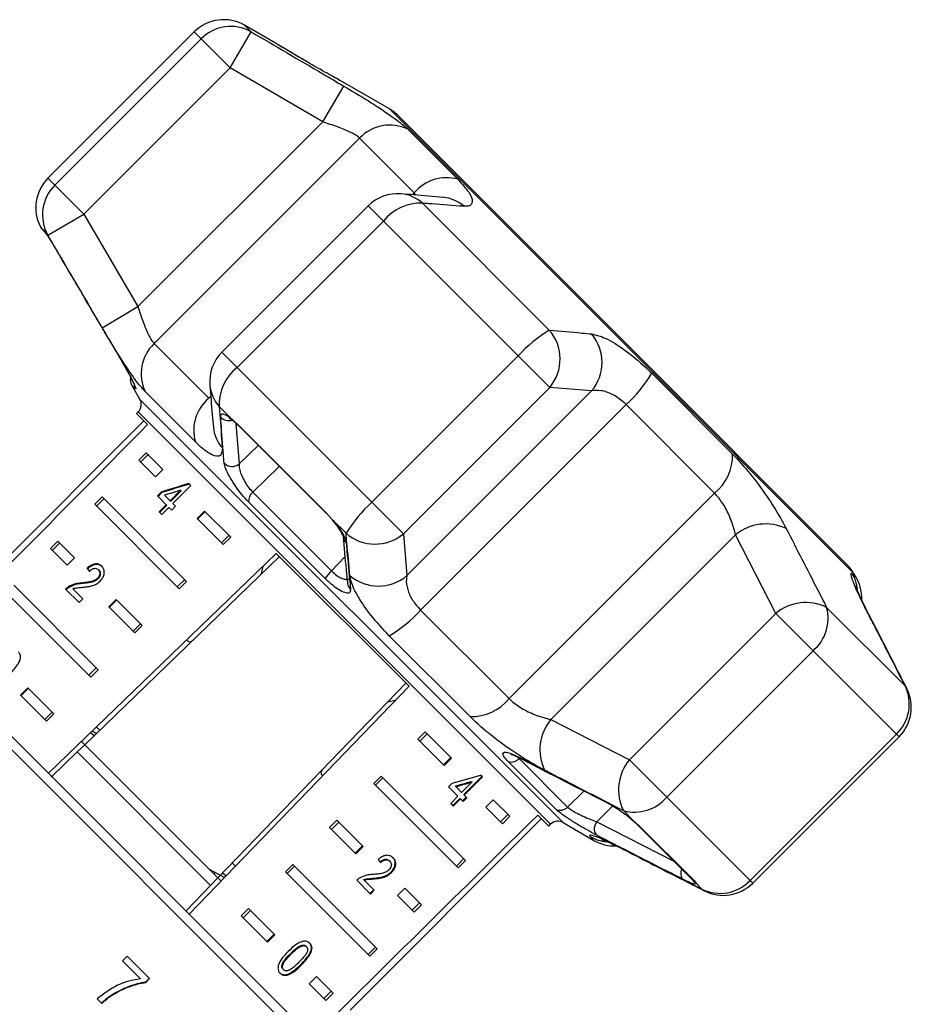
# Model space of a CAD drawing. Extents: x -39 to 608, y 8 to 346.
# Drawn here: x 191 to 233, y 294 to 341 of the extents above; entities that cross this region are included whole.
import ezdxf

# ---------------------------------------------------------------- set-up
doc = ezdxf.new("R2010")
doc.units = 0
doc.layers.get('0').update_dxf_attribs({"linetype": 'CONTINUOUS'})

msp = doc.modelspace()

# ---------------------------------------------------------------- linework, layer by layer
at = {"color": 7, "linetype": 'CONTINUOUS'}
for p, q in [((198.951, 340.873), (191.924, 333.846)), ((200.67, 339.155), (201.676, 340.88)), ((202.852, 340.333), (201.365, 341.191)), ((192.255, 333.516), (199.282, 340.543)), ((200.67, 339.155), (199.282, 340.543)), ((200.67, 339.155), (193.643, 332.128)), ((205.117, 336.552), (200.67, 339.155)), ((208.326, 337.173), (205.952, 338.543)), ((205.117, 336.552), (206.128, 338.273)), ((219.514, 326.081), (208.74, 336.855)), ((196.246, 327.681), (205.117, 336.552)), ((209.202, 336.196), (211.604, 333.795)), ((197.022, 325.906), (206.891, 335.775)), ((209.515, 333.152), (206.891, 335.775)), ((193.643, 332.128), (192.255, 333.516)), ((207.305, 332.519), (200.278, 325.492)), ((215.997, 326.559), (209.907, 332.649)), ((191.917, 331.121), (193.643, 332.128)), ((193.643, 332.128), (196.246, 327.681)), ((208.031, 331.793), (201.004, 324.766)), ((214.505, 325.319), (208.031, 331.793)), ((191.655, 331.384), (191.73, 331.309)), ((191.717, 331.355), (191.802, 331.236)), ((191.917, 331.121), (191.802, 331.236)), ((194.525, 326.67), (196.246, 327.681)), ((197.022, 325.906), (199.646, 323.283)), ((230.288, 315.307), (219.514, 326.081)), ((207.478, 318.292), (214.505, 325.319)), ((216.02, 323.804), (214.505, 325.319)), ((207.478, 318.292), (201.004, 324.766)), ((220.915, 324.483), (224.801, 320.597)), ((195.942, 323.921), (196.341, 323.231)), ((199.003, 321.194), (196.601, 323.595)), ((216.02, 323.804), (208.993, 316.777)), ((209.16, 314.766), (218.031, 323.637)), ((218.031, 323.637), (216.02, 323.804)), ((200.738, 322.3), (200.148, 322.89)), ((209.819, 313.109), (219.688, 322.978)), ((223.934, 318.733), (219.688, 322.978)), ((196.262, 322.627), (196.179, 322.545)), ((196.179, 322.545), (196.707, 322.017)), ((196.533, 322.192), (187.341, 312.999)), ((200.738, 322.3), (201.01, 322.062)), ((201.01, 322.062), (205.275, 317.797)), ((201.04, 322), (205.278, 317.761)), ((196.644, 320.666), (196.291, 320.312)), ((196.732, 320.578), (196.379, 320.224)), ((196.644, 320.666), (197.444, 319.867)), ((197.09, 319.513), (196.291, 320.312)), ((197.444, 319.867), (197.09, 319.513)), ((198.787, 319.097), (198.697, 319.187)), ((197.365, 318.778), (197.184, 318.597)), ((197.39, 318.753), (197.209, 318.572)), ((197.39, 318.753), (197.365, 318.778)), ((197.788, 318.356), (197.516, 318.628)), ((198.297, 318.865), (197.788, 318.356)), ((198.322, 318.84), (197.813, 318.331)), ((197.917, 318.226), (198.787, 319.097)), ((198.322, 318.84), (198.297, 318.865)), ((201.762, 318.772), (205.539, 314.996)), ((214.065, 308.864), (223.934, 318.733)), ((194.523, 318.545), (194.17, 318.191)), ((198.224, 314.136), (194.17, 318.191)), ((194.611, 318.457), (194.258, 318.103)), ((194.523, 318.545), (198.578, 314.49)), ((197.184, 318.597), (197.606, 318.174)), ((197.606, 318.174), (197.262, 317.83)), ((197.631, 318.149), (197.606, 318.174)), ((197.813, 318.331), (197.788, 318.356)), ((198.049, 318.095), (197.917, 318.226)), ((205.238, 314.626), (201.552, 318.312)), ((208.993, 316.777), (207.478, 318.292)), ((197.262, 317.83), (197.391, 317.7)), ((197.631, 318.149), (197.287, 317.805)), ((197.391, 317.7), (197.736, 318.045)), ((197.736, 318.045), (197.868, 317.913)), ((197.868, 317.913), (198.049, 318.095)), ((199.09, 317.513), (199.444, 317.867)), ((199.115, 317.488), (199.469, 317.842)), ((199.444, 317.867), (200.699, 316.611)), ((205.275, 317.797), (205.576, 317.462)), ((200.345, 316.258), (199.09, 317.513)), ((206.238, 316.8), (205.576, 317.462)), ((208.993, 316.777), (209.16, 314.766)), ((192.402, 316.423), (192.048, 316.07)), ((192.49, 316.335), (192.136, 315.982)), ((192.402, 316.423), (193.201, 315.624)), ((200.611, 316.699), (200.257, 316.346)), ((200.699, 316.611), (200.345, 316.258)), ((216.067, 307.859), (224.938, 316.73)), ((226.868, 312.956), (224.938, 316.73)), ((191.953, 305.275), (202.889, 315.836)), ((192.847, 315.271), (192.048, 316.07)), ((202.889, 315.836), (209.269, 309.456)), ((193.201, 315.624), (192.847, 315.271)), ((203.043, 315.682), (193.69, 306.65)), ((193.828, 315.096), (193.803, 315.121)), ((194.371, 315.024), (194.346, 315.049)), ((202.243, 315.212), (202.148, 314.817)), ((230.742, 314.657), (230.606, 314.893)), ((193.564, 314.387), (193.539, 314.412)), ((194.325, 314.612), (194.3, 314.637)), ((198.136, 314.225), (198.49, 314.578)), ((198.224, 314.136), (198.578, 314.49)), ((193.982, 309.894), (189.927, 313.948)), ((190.28, 314.302), (194.335, 310.247)), ((192.775, 314.117), (193.423, 313.47)), ((192.939, 314.205), (192.914, 314.23)), ((193.604, 313.652), (193.114, 314.141)), ((193.423, 313.47), (193.604, 313.652)), ((194.847, 313.271), (195.201, 313.624)), ((194.873, 313.245), (195.226, 313.599)), ((195.201, 313.624), (196.456, 312.369)), ((196.103, 312.015), (194.847, 313.271)), ((209.819, 313.109), (214.065, 308.864)), ((219.841, 305.929), (226.868, 312.956)), ((228.662, 311.162), (226.868, 312.956)), ((233.079, 309.478), (229.315, 313.242)), ((185.092, 312.136), (205.569, 291.659)), ((196.368, 312.457), (196.015, 312.103)), ((196.456, 312.369), (196.103, 312.015)), ((212.2, 307.996), (208.314, 311.882)), ((228.662, 311.162), (221.635, 304.135)), ((232.663, 307.161), (228.662, 311.162)), ((193.893, 309.982), (194.247, 310.335)), ((193.982, 309.894), (194.335, 310.247)), ((190.605, 309.028), (190.958, 309.382)), ((190.63, 309.003), (190.984, 309.356)), ((190.958, 309.382), (192.214, 308.126)), ((209.269, 309.456), (198.708, 298.52)), ((209.115, 309.61), (200.083, 300.257)), ((191.86, 307.772), (190.605, 309.028)), ((208.25, 308.714), (208.645, 308.81)), ((191.772, 307.861), (192.126, 308.214)), ((191.86, 307.772), (192.214, 308.126)), ((216.067, 307.859), (219.841, 305.929)), ((194.251, 307.191), (194.052, 307.302)), ((194.409, 307.345), (194.256, 307.499)), ((194.139, 307.083), (193.966, 307.219)), ((210.044, 307.266), (209.691, 306.912)), ((210.946, 305.657), (209.691, 306.912)), ((210.132, 307.178), (209.779, 306.824)), ((210.044, 307.266), (211.3, 306.01)), ((225.636, 300.134), (232.663, 307.161)), ((225.768, 300.003), (232.795, 307.03)), ((193.33, 306.302), (193.69, 306.65)), ((193.69, 306.65), (193.536, 306.804)), ((200.083, 300.257), (193.69, 306.65)), ((193.33, 306.302), (192.078, 305.093)), ((199.736, 299.897), (193.33, 306.302)), ((211.275, 306.036), (210.921, 305.682)), ((211.3, 306.01), (210.946, 305.657)), ((214.543, 305.991), (216.878, 303.657)), ((221.635, 304.135), (219.841, 305.929)), ((216.306, 303.558), (214.027, 305.836)), ((207.923, 305.145), (207.57, 304.791)), ((208.011, 305.057), (207.658, 304.703)), ((207.923, 305.145), (211.978, 301.09)), ((211.89, 304.254), (212.76, 305.124)), ((211.915, 304.229), (212.785, 305.099)), ((212.785, 305.099), (212.696, 305.188)), ((211.624, 300.736), (207.57, 304.791)), ((211.338, 304.805), (211.157, 304.624)), ((211.157, 304.624), (211.606, 304.174)), ((211.48, 304.664), (211.505, 304.639)), ((211.788, 304.356), (211.505, 304.639)), ((212.297, 304.865), (211.788, 304.356)), ((212.272, 304.89), (212.297, 304.865)), ((211.606, 304.174), (211.262, 303.83)), ((211.364, 303.728), (211.708, 304.072)), ((211.389, 303.703), (211.733, 304.047)), ((211.708, 304.072), (211.733, 304.047)), ((211.733, 304.047), (211.858, 303.923)), ((211.833, 303.948), (212.014, 304.129)), ((211.858, 303.923), (212.039, 304.104)), ((211.89, 304.254), (211.915, 304.229)), ((212.039, 304.104), (211.915, 304.229)), ((212.946, 303.657), (213.3, 304.01)), ((213.3, 304.01), (214.099, 303.211)), ((225.636, 300.134), (221.635, 304.135)), ((211.262, 303.83), (211.389, 303.703)), ((213.745, 302.858), (212.946, 303.657)), ((206.432, 293.907), (215.625, 303.1)), ((214.011, 303.299), (213.657, 302.946)), ((214.099, 303.211), (213.745, 302.858)), ((215.45, 303.274), (215.978, 302.746)), ((220.036, 303.002), (219.556, 303.483)), ((205.802, 303.023), (205.448, 302.67)), ((206.704, 301.414), (205.448, 302.67)), ((205.89, 302.935), (205.536, 302.582)), ((205.802, 303.023), (207.057, 301.768)), ((215.978, 302.746), (216.061, 302.828)), ((216.664, 302.908), (218.141, 302.055)), ((220.036, 303.002), (220.312, 302.76)), ((220.219, 302.82), (220.21, 302.83)), ((220.219, 302.82), (222.839, 300.201)), ((220.312, 302.76), (222.948, 300.124)), ((207.032, 301.793), (206.678, 301.439)), ((207.057, 301.768), (206.704, 301.414)), ((211.536, 300.825), (211.89, 301.178)), ((200.932, 300.822), (200.778, 300.976)), ((203.68, 300.902), (203.327, 300.548)), ((203.769, 300.814), (203.415, 300.46)), ((203.68, 300.902), (207.735, 296.847)), ((208.32, 301.075), (208.345, 301.05)), ((211.624, 300.736), (211.978, 301.09)), ((199.7, 300.662), (200.4, 300.272)), ((200.083, 300.257), (199.736, 299.897)), ((199.892, 300.448), (199.961, 300.517)), ((200.237, 300.103), (200.118, 300.222)), ((200.31, 300.492), (200.484, 300.359)), ((207.382, 296.494), (203.327, 300.548)), ((207.546, 300.234), (207.571, 300.209)), ((208.4, 300.541), (208.425, 300.516)), ((199.736, 299.897), (198.554, 298.674)), ((206.753, 300.14), (207.413, 299.479)), ((207.081, 300.174), (207.106, 300.149)), ((207.595, 299.661), (207.106, 300.149)), ((208.704, 299.414), (209.057, 299.768)), ((209.057, 299.768), (209.856, 298.969)), ((222.948, 300.124), (223.026, 300.012)), ((223.319, 299.719), (223.026, 300.012)), ((207.388, 299.504), (207.57, 299.686)), ((207.413, 299.479), (207.595, 299.661)), ((209.503, 298.615), (208.704, 299.414)), ((201.559, 298.781), (201.206, 298.427)), ((201.559, 298.781), (202.815, 297.525)), ((209.768, 299.057), (209.415, 298.703)), ((209.856, 298.969), (209.503, 298.615)), ((202.461, 297.172), (201.206, 298.427)), ((201.647, 298.693), (201.294, 298.339)), ((202.789, 297.55), (202.436, 297.197)), ((202.815, 297.525), (202.461, 297.172)), ((204.084, 297.011), (204.109, 296.986)), ((204.316, 296.973), (204.341, 296.948)), ((207.293, 296.582), (207.647, 296.935)), ((195.732, 296.502), (195.511, 296.269)), ((196.806, 295.428), (195.732, 296.502)), ((203.569, 296.615), (203.594, 296.59)), ((207.382, 296.494), (207.735, 296.847)), ((195.511, 296.269), (196.373, 295.407)), ((204.078, 296.104), (204.103, 296.079)), ((203.211, 295.866), (203.236, 295.841)), ((204.461, 295.172), (204.815, 295.525)), ((204.815, 295.525), (205.614, 294.726)), ((196.795, 295.439), (196.616, 295.25)), ((196.616, 295.25), (196.627, 295.239)), ((196.627, 295.239), (196.806, 295.428)), ((205.26, 294.372), (204.461, 295.172)), ((195.042, 294.663), (195.053, 294.652)), ((205.172, 294.461), (205.526, 294.814)), ((205.26, 294.372), (205.614, 294.726)), ((194.295, 294.448), (194.511, 294.232))]:
    msp.add_line(p, q, dxfattribs=at)
at = {"color": 8, "linetype": 'CONTINUOUS'}
for p, q in [((199.282, 340.543), (198.951, 340.873)), ((201.676, 340.88), (201.365, 341.191)), ((219.466, 326.033), (208.326, 337.173)), ((192.255, 333.516), (191.924, 333.846)), ((209.418, 333.055), (209.515, 333.152)), ((209.592, 333.041), (209.515, 333.152)), ((208.031, 331.793), (207.305, 332.519)), ((191.565, 331.506), (191.717, 331.355)), ((230.606, 314.893), (219.466, 326.033)), ((201.004, 324.766), (200.278, 325.492)), ((196.119, 323.744), (195.942, 323.921)), ((199.646, 323.283), (199.743, 323.38)), ((196.341, 323.231), (216.664, 302.908)), ((206.161, 312.728), (196.262, 322.627)), ((200.953, 322.078), (201.106, 320.127)), ((201.106, 320.127), (202.018, 321.021)), ((203.026, 320.013), (201.762, 318.772)), ((205.539, 314.996), (206.186, 315.671)), ((230.556, 314.842), (230.742, 314.657)), ((231.23, 313.132), (231.156, 313.244)), ((216.061, 302.828), (206.161, 312.728)), ((203.576, 293.007), (184.417, 312.166)), ((233.163, 309.352), (233.079, 309.478)), ((232.663, 307.161), (232.795, 307.03)), ((216.878, 303.657), (217.658, 304.426)), ((219.049, 303.707), (218.283, 302.951)), ((218.283, 302.951), (221.982, 301.057)), ((218.141, 302.055), (217.955, 302.241)), ((219.553, 301.641), (219.666, 301.568)), ((223.319, 299.719), (223.446, 299.635)), ((225.636, 300.134), (225.768, 300.003))]:
    msp.add_line(p, q, dxfattribs=at)
at = {"color": 8, "linetype": 'CONTINUOUS', "flags": 128}
for points in [[(191.717, 331.355), (191.781, 331.26), (191.809, 331.231)], [(196.068, 323.875), (196.086, 323.816), (196.119, 323.744)], [(200.738, 322.3), (200.781, 322.235), (200.807, 322.211)], [(201.01, 322.062), (201.03, 322.012), (201.04, 322)], [(214.543, 306.029), (214.531, 306.035), (214.488, 306.075)], [(220.312, 302.76), (220.239, 302.803), (220.219, 302.82)], [(222.948, 300.124), (222.862, 300.179), (222.839, 300.201)]]:
    msp.add_lwpolyline(points, dxfattribs=at)
at = {"color": 7, "linetype": 'CONTINUOUS', "flags": 128}
for points in [[(205.275, 317.797), (205.274, 317.767), (205.278, 317.761)], [(218.72, 303.881), (218.711, 303.886), (218.667, 303.923)]]:
    msp.add_lwpolyline(points, dxfattribs=at)
at = {"color": 7, "linetype": 'CONTINUOUS'}
for centre, radius, start, end in [((200.365, 339.459), 2, 60, 135), ((200.7, 339.141), 1.994, 60.6901, 135.3526), ((207.326, 335.441), 2, 45, 60), ((208.331, 334.423), 1.976, 63.8441, 136.7932), ((193.338, 332.432), 2, 135, 207.5684), ((211.058, 331.854), 2.016, 74.2824, 139.938), ((193.656, 332.097), 1.994, 134.6474, 209.3099), ((208.719, 331.105), 2, 85.3938, 135), ((209.816, 330.365), 2.286, 87.7231, 141.3472), ((192.009, 331.738), 0.5, 207.5684, 225), ((219.706, 320.579), 7.037, 121.8101, 137.657), ((214.399, 325.168), 2.118, 319.9161, 41.0381), ((216.412, 325.003), 2.118, 319.8546, 40.2981), ((198.375, 324.466), 1.976, 133.2068, 206.1559), ((201.692, 324.078), 2, 135, 184.6062), ((202.432, 322.981), 2.286, 128.6528, 182.2769), ((215.389, 327.737), 6.413, 312.0937, 329.5084), ((196.376, 324.171), 0.5, 166.9346, 210), ((195.908, 322.981), 0.5, 315, 30), ((200.943, 321.74), 2.016, 130.062, 195.7176), ((222.49, 320.539), 2.312, 308.6392, 1.4509), ((200.772, 320.533), 0.525, 222.4001, 309.4778), ((202.123, 318.329), 0.571, 129.1199, 181.6864), ((212.218, 313.091), 7.037, 132.343, 148.1899), ((226.392, 314.958), 2.291, 64.714, 129.3582), ((207.629, 318.398), 2.118, 228.9619, 310.0839), ((206.604, 313.822), 1.585, 132.2243, 149.5284), ((228.874, 313.893), 2, 30, 45), ((207.795, 316.385), 2.118, 229.7019, 310.1454), ((229.01, 313.657), 2, 358.947, 30), ((228.314, 311.197), 2.277, 63.917, 129.4009), ((205.06, 317.408), 6.413, 300.4916, 317.9063), ((227.364, 312.712), 2.022, 309.9596, 15.1992), ((231.308, 308.6), 1.977, 313.2991, 26.3769), ((231.38, 308.444), 2, 315, 26.9955), ((212.259, 310.307), 2.312, 268.5491, 321.3608), ((217.839, 306.406), 2.291, 140.6418, 205.286), ((214.164, 306.318), 0.501, 254.1671, 319.2287), ((221.601, 304.484), 2.277, 140.5991, 206.083), ((220.086, 305.434), 2.022, 254.8008, 320.0404), ((216.524, 304), 0.493, 243.7815, 315.8688), ((216.414, 302.475), 0.5, 60, 135), ((218.673, 302.609), 0.519, 138.7917, 213.5853), ((219.141, 303.787), 2, 240, 271.9095), ((224.198, 301.49), 1.977, 243.6231, 316.7009), ((224.353, 301.417), 2, 243.0045, 315)]:
    msp.add_arc(centre, radius, start, end, dxfattribs=at)
at = {"color": 8, "linetype": 'CONTINUOUS'}
for centre, radius, start, end in [((208.735, 331.369), 1.736, 47.5238, 85.2161), ((210.749, 331.203), 1.735, 48.3428, 84.9951), ((201.428, 324.062), 1.736, 184.7839, 222.4762), ((200.598, 322.73), 0.521, 223.0444, 289.2368), ((201.595, 322.049), 1.735, 185.0961, 221.6567), ((206.533, 316.675), 0.437, 185.0637, 228.6323), ((206.74, 314.44), 0.438, 185.474, 229.6215), ((228.858, 313.873), 1.956, 7.3367, 29.7271), ((218.925, 303.94), 1.957, 240.2772, 265.0886), ((222.782, 300.464), 0.472, 153.0453, 214.2795), ((223.269, 300.428), 0.481, 208.7567, 239.683)]:
    msp.add_arc(centre, radius, start, end, dxfattribs=at)
at = {"color": 7, "linetype": 'CONTINUOUS'}
for centre, major_axis, ratio, start_param, end_param in [((388.83, 495.397), (567.142, 567.142), 0.017455, 1.898883, 1.918972), ((205.589, 312.156), (20.988, 3.78), 0.395346, 1.833442, 1.901248), ((205.589, 312.156), (20.913, 3.766), 0.395346, 1.833423, 1.901472), ((205.299, 311.865), (20.988, 3.779), 0.39535, 1.83895, 1.878624), ((201.124, 307.691), (-9.196, 10.603), 0.070357, 0.73522, 0.753554), ((201.124, 307.691), (-9.163, 10.565), 0.070357, 0.735022, 0.753422), ((205.589, 312.156), (20.988, 3.78), 0.395346, 4.918069, 4.985875), ((205.299, 311.865), (20.913, 3.766), 0.39535, 4.940578, 4.980394), ((205.299, 311.865), (20.988, 3.779), 0.39535, 4.94072, 4.980394), ((388.83, 495.397), (567.142, 567.142), 0.017455, 4.364213, 4.384302), ((201.124, 307.691), (-9.196, 10.603), 0.070357, 3.968834, 3.987169)]:
    msp.add_ellipse(centre, major_axis=major_axis, ratio=ratio, start_param=start_param, end_param=end_param, dxfattribs=at)
for points, knots in [([(201.676, 340.88), (202.828, 340.207), (204.312, 339.34), (205.795, 338.468), (206.128, 338.273)], [0, 0, 0, 0, 0.77538, 1, 1, 1, 1]), ([(203.259, 340.088), (203.226, 340.108), (203.081, 340.194), (202.93, 340.285), (202.849, 340.335), (202.844, 340.337), (202.843, 340.338)], [0, 0, 0, 0, 0.119407, 0.516803, 0.886983, 1, 1, 1, 1]), ([(204.81, 339.181), (204.807, 339.182), (204.663, 339.264), (204.342, 339.449), (203.894, 339.711), (203.512, 339.937), (203.333, 340.044), (203.259, 340.088)], [0, 0, 0, 0, 0.006119, 0.274222, 0.543345, 0.812012, 1, 1, 1, 1]), ([(205.609, 338.731), (205.554, 338.762), (205.392, 338.851), (205.127, 339.001), (204.94, 339.107), (204.915, 339.121)], [0, 0, 0, 0, 0.312418, 0.908027, 1, 1, 1, 1]), ([(205.962, 338.537), (205.958, 338.539), (205.947, 338.545), (205.845, 338.601), (205.682, 338.691), (205.609, 338.731)], [0, 0, 0, 0, 0.223624, 0.652378, 1, 1, 1, 1]), ([(206.128, 338.273), (206.532, 338.032), (207.345, 337.546), (208.385, 336.865), (208.959, 336.429), (209.158, 336.239), (209.202, 336.196)], [0, 0, 0, 0, 0.303776, 0.611412, 0.912925, 1, 1, 1, 1]), ([(206.891, 335.775), (206.869, 335.796), (206.769, 335.887), (206.44, 336.071), (205.831, 336.318), (205.357, 336.473), (205.117, 336.552)], [0, 0, 0, 0, 0.082328, 0.371653, 0.681065, 1, 1, 1, 1]), ([(211.604, 333.795), (211.803, 333.575), (212.201, 333.139), (212.354, 332.69), (212.207, 332.498), (211.976, 332.499), (211.902, 332.499)], [0, 0, 0, 0, 0.288696, 0.574271, 0.863721, 1, 1, 1, 1]), ([(210.901, 332.929), (210.43, 332.971), (209.757, 333.03), (209.082, 333.081), (208.879, 333.096)], [0, 0, 0, 0, 0.700061, 1, 1, 1, 1]), ([(211.902, 332.499), (211.388, 332.538), (210.724, 332.588), (210.057, 332.638), (209.907, 332.649)], [0, 0, 0, 0, 0.775381, 1, 1, 1, 1]), ([(191.783, 331.259), (191.783, 331.259), (191.78, 331.262), (191.793, 331.245), (191.815, 331.213), (191.828, 331.196)], [0, 0, 0, 0, 0.061356, 0.481033, 1, 1, 1, 1]), ([(191.802, 331.236), (191.806, 331.23), (191.851, 331.166), (191.969, 330.987), (192.194, 330.63), (192.395, 330.297), (192.51, 330.101), (192.539, 330.052)], [0, 0, 0, 0, 0.030014, 0.316336, 0.605894, 0.902419, 1, 1, 1, 1]), ([(194.525, 326.67), (193.85, 327.819), (192.979, 329.303), (192.112, 330.787), (191.917, 331.121)], [0, 0, 0, 0, 0.775381, 1, 1, 1, 1]), ([(192.539, 330.052), (192.707, 329.764), (193.548, 328.325), (194.508, 326.689), (195.303, 325.341), (195.42, 325.142)], [0, 0, 0, 0, 0.175659, 0.878294, 1, 1, 1, 1]), ([(196.246, 327.681), (196.28, 327.572), (196.388, 327.238), (196.577, 326.715), (196.81, 326.18), (196.952, 325.997), (197.022, 325.906)], [0, 0, 0, 0, 0.14425, 0.443471, 0.725512, 1, 1, 1, 1]), ([(196.601, 323.595), (196.448, 323.768), (196.144, 324.111), (195.525, 325.026), (194.967, 325.923), (194.632, 326.489), (194.525, 326.67)], [0, 0, 0, 0, 0.288696, 0.574271, 0.863721, 1, 1, 1, 1]), ([(215.997, 326.559), (216.522, 326.513), (217.199, 326.453), (217.876, 326.387), (218.028, 326.373)], [0, 0, 0, 0, 0.7753803, 1, 1, 1, 1]), ([(218.028, 326.373), (218.242, 326.321), (218.674, 326.217), (219.619, 325.631), (220.398, 324.99), (220.821, 324.576), (220.915, 324.483)], [0, 0, 0, 0, 0.303776, 0.611412, 0.912925, 1, 1, 1, 1]), ([(195.419, 325.141), (195.49, 325.019), (195.643, 324.757), (195.848, 324.384), (196.001, 324.082), (196.071, 323.932), (196.092, 323.872), (196.09, 323.881), (196.09, 323.882)], [0, 0, 0, 0, 0.211306, 0.452908, 0.692485, 0.882752, 0.98605, 1, 1, 1, 1]), ([(195.42, 325.142), (195.512, 324.985), (195.695, 324.67), (195.924, 324.242), (196.083, 323.92), (196.161, 323.726), (196.133, 323.738), (196.119, 323.744)], [0, 0, 0, 0, 0.202623, 0.405374, 0.60654, 0.801261, 1, 1, 1, 1]), ([(199.699, 323.918), (199.736, 323.446), (199.789, 322.772), (199.851, 322.097), (199.87, 321.895)], [0, 0, 0, 0, 0.700223, 1, 1, 1, 1]), ([(219.688, 322.978), (219.642, 323.023), (219.433, 323.223), (219.009, 323.503), (218.461, 323.688), (218.176, 323.654), (218.031, 323.637)], [0, 0, 0, 0, 0.082328, 0.371653, 0.681065, 1, 1, 1, 1]), ([(200.148, 322.89), (200.187, 322.373), (200.236, 321.706), (200.287, 321.044), (200.299, 320.896)], [0, 0, 0, 0, 0.7753803, 1, 1, 1, 1]), ([(200.217, 322.374), (200.223, 322.43), (200.235, 322.543), (200.394, 322.533), (200.582, 322.425), (200.709, 322.323), (200.738, 322.3)], [0, 0, 0, 0, 0.304235, 0.609139, 0.90932, 1, 1, 1, 1]), ([(200.384, 320.178), (200.374, 320.307), (200.323, 320.947), (200.268, 321.679), (200.223, 322.284), (200.217, 322.374)], [0, 0, 0, 0, 0.1756586, 0.8782939, 1, 1, 1, 1]), ([(200.621, 322.34), (200.627, 322.337), (200.64, 322.331), (200.71, 322.29), (200.78, 322.231), (200.809, 322.206)], [0, 0, 0, 0, 0.314078, 0.70962, 1, 1, 1, 1]), ([(200.834, 322.187), (200.85, 322.175), (200.911, 322.125), (200.986, 322.048), (201.042, 321.99)], [0, 0, 0, 0, 0.252753, 1, 1, 1, 1]), ([(200.299, 320.896), (200.283, 320.748), (200.253, 320.45), (199.84, 320.505), (199.373, 320.833), (199.071, 321.128), (199.003, 321.194)], [0, 0, 0, 0, 0.3037761, 0.6114118, 0.9129246, 1, 1, 1, 1]), ([(224.801, 320.597), (225.084, 320.295), (225.645, 319.695), (226.451, 318.593), (227.023, 317.682), (227.286, 317.188), (227.37, 317.03)], [0, 0, 0, 0, 0.288696, 0.574271, 0.863721, 1, 1, 1, 1]), ([(201.552, 318.312), (201.448, 318.423), (201.24, 318.643), (200.937, 319.046), (200.676, 319.451), (200.481, 319.828), (200.399, 320.061), (200.387, 320.156), (200.384, 320.178)], [0, 0, 0, 0, 0.182225, 0.36396, 0.548311, 0.739808, 0.938493, 1, 1, 1, 1]), ([(201.106, 320.127), (201.104, 320.109), (201.097, 320.031), (201.125, 319.85), (201.222, 319.57), (201.371, 319.277), (201.556, 318.993), (201.694, 318.846), (201.762, 318.772)], [0, 0, 0, 0, 0.062866, 0.266104, 0.460514, 0.644739, 0.823126, 1, 1, 1, 1]), ([(224.938, 316.73), (224.915, 316.827), (224.844, 317.124), (224.653, 317.65), (224.335, 318.27), (224.066, 318.58), (223.934, 318.733)], [0, 0, 0, 0, 0.14425, 0.443471, 0.725512, 1, 1, 1, 1]), ([(205.565, 317.443), (205.612, 317.389), (205.755, 317.226), (205.929, 316.973), (206.054, 316.757), (206.097, 316.638), (206.097, 316.637), (206.097, 316.637)], [0, 0, 0, 0, 0.148642, 0.443407, 0.700099, 0.897996, 1, 1, 1, 1]), ([(205.576, 317.462), (205.588, 317.449), (205.706, 317.311), (205.915, 317.042), (206.134, 316.69), (206.227, 316.465), (206.241, 316.37), (206.244, 316.347)], [0, 0, 0, 0, 0.030014, 0.316336, 0.605894, 0.902419, 1, 1, 1, 1]), ([(206.425, 314.77), (206.375, 315.294), (206.311, 315.971), (206.251, 316.648), (206.238, 316.8)], [0, 0, 0, 0, 0.775381, 1, 1, 1, 1]), ([(227.37, 317.03), (227.874, 316.051), (228.524, 314.789), (229.17, 313.526), (229.315, 313.242)], [0, 0, 0, 0, 0.775381, 1, 1, 1, 1]), ([(206.099, 316.635), (206.143, 316.114), (206.207, 315.365), (206.286, 314.625), (206.31, 314.399)], [0, 0, 0, 0, 0.694458, 1, 1, 1, 1]), ([(206.244, 316.347), (206.256, 316.215), (206.316, 315.558), (206.386, 314.811), (206.447, 314.197), (206.456, 314.106)], [0, 0, 0, 0, 0.175659, 0.878294, 1, 1, 1, 1]), ([(194.512, 315.209), (194.463, 315.249), (194.381, 315.317), (194.217, 315.337), (194.052, 315.296), (193.91, 315.211), (193.83, 315.143), (193.803, 315.121)], [0, 0, 0, 0, 0.281365, 0.47396, 0.667327, 0.887631, 1, 1, 1, 1]), ([(194.537, 315.184), (194.488, 315.224), (194.406, 315.292), (194.242, 315.312), (194.077, 315.271), (193.935, 315.186), (193.855, 315.118), (193.828, 315.096)], [0, 0, 0, 0, 0.281364, 0.473961, 0.667329, 0.887632, 1, 1, 1, 1]), ([(193.907, 314.98), (193.943, 315.012), (194.005, 315.068), (194.109, 315.114), (194.2, 315.123), (194.283, 315.103), (194.324, 315.068), (194.346, 315.049)], [0, 0, 0, 0, 0.24305, 0.424322, 0.605567, 0.791312, 1, 1, 1, 1]), ([(194.346, 315.049), (194.369, 315.02), (194.41, 314.969), (194.418, 314.863), (194.394, 314.763), (194.346, 314.686), (194.31, 314.648), (194.3, 314.637)], [0, 0, 0, 0, 0.289929, 0.501288, 0.712264, 0.918047, 1, 1, 1, 1]), ([(194.371, 315.024), (194.394, 314.995), (194.435, 314.944), (194.443, 314.838), (194.419, 314.738), (194.371, 314.661), (194.335, 314.623), (194.325, 314.612)], [0, 0, 0, 0, 0.289929, 0.501288, 0.712264, 0.918047, 1, 1, 1, 1]), ([(194.433, 314.507), (194.475, 314.555), (194.56, 314.651), (194.623, 314.816), (194.637, 314.972), (194.599, 315.108), (194.541, 315.175), (194.512, 315.209)], [0, 0, 0, 0, 0.20431, 0.410533, 0.594665, 0.792386, 1, 1, 1, 1]), ([(231.156, 313.244), (230.998, 313.566), (230.678, 314.214), (230.47, 314.78), (230.472, 314.916), (230.541, 314.856), (230.556, 314.842)], [0, 0, 0, 0, 0.3037761, 0.6114118, 0.9129246, 1, 1, 1, 1]), ([(193.539, 314.412), (193.487, 314.407), (193.385, 314.399), (193.177, 314.364), (193.019, 314.284), (192.914, 314.23)], [0, 0, 0, 0, 0.251395, 0.502978, 1, 1, 1, 1]), ([(193.564, 314.387), (193.512, 314.382), (193.41, 314.374), (193.202, 314.339), (193.044, 314.259), (192.939, 314.205)], [0, 0, 0, 0, 0.251394, 0.502977, 1, 1, 1, 1]), ([(194.3, 314.637), (194.261, 314.605), (194.168, 314.529), (193.98, 314.47), (193.767, 314.436), (193.615, 314.42), (193.539, 314.412)], [0, 0, 0, 0, 0.166526, 0.394072, 0.695701, 1, 1, 1, 1]), ([(194.325, 314.612), (194.286, 314.58), (194.193, 314.504), (194.005, 314.445), (193.792, 314.411), (193.64, 314.395), (193.564, 314.387)], [0, 0, 0, 0, 0.1665257, 0.3940722, 0.6957005, 1, 1, 1, 1]), ([(193.571, 314.209), (193.643, 314.216), (193.787, 314.23), (194.008, 314.267), (194.238, 314.344), (194.369, 314.453), (194.433, 314.507)], [0, 0, 0, 0, 0.251297, 0.503005, 0.756231, 1, 1, 1, 1]), ([(206.456, 314.106), (206.45, 314.046), (206.439, 313.926), (206.255, 313.911), (205.975, 314.028), (205.618, 314.269), (205.365, 314.506), (205.238, 314.626)], [0, 0, 0, 0, 0.2026233, 0.405374, 0.60654, 0.8012613, 1, 1, 1, 1]), ([(208.314, 311.882), (208.014, 312.202), (207.417, 312.838), (206.789, 313.762), (206.486, 314.403), (206.44, 314.681), (206.425, 314.77)], [0, 0, 0, 0, 0.288696, 0.574271, 0.863721, 1, 1, 1, 1]), ([(209.16, 314.766), (209.149, 314.704), (209.113, 314.513), (209.17, 314.122), (209.393, 313.597), (209.678, 313.27), (209.819, 313.109)], [0, 0, 0, 0, 0.14425, 0.443471, 0.725512, 1, 1, 1, 1]), ([(192.914, 314.23), (192.902, 314.222), (192.877, 314.206), (192.83, 314.17), (192.797, 314.138), (192.775, 314.117)], [0, 0, 0, 0, 0.250648, 0.501611, 1, 1, 1, 1]), ([(192.939, 314.205), (192.927, 314.197), (192.902, 314.181), (192.855, 314.145), (192.822, 314.113), (192.8, 314.092)], [0, 0, 0, 0, 0.250648, 0.501611, 1, 1, 1, 1]), ([(193.114, 314.141), (193.153, 314.153), (193.232, 314.177), (193.383, 314.193), (193.496, 314.202), (193.571, 314.209)], [0, 0, 0, 0, 0.251271, 0.50249, 1, 1, 1, 1]), ([(231.234, 313.126), (231.164, 313.264), (231.015, 313.555), (230.853, 313.904), (230.751, 314.141), (230.706, 314.267), (230.709, 314.259), (230.709, 314.257)], [0, 0, 0, 0, 0.233636, 0.493795, 0.736725, 0.926473, 1, 1, 1, 1]), ([(233.079, 309.478), (232.582, 310.452), (231.943, 311.709), (231.301, 312.963), (231.156, 313.244)], [0, 0, 0, 0, 0.77538, 1, 1, 1, 1]), ([(233.162, 309.351), (232.713, 310.235), (232.073, 311.497), (231.42, 312.753), (231.224, 313.129)], [0, 0, 0, 0, 0.700191, 1, 1, 1, 1]), ([(198.585, 311.679), (198.601, 311.665), (198.7, 311.574), (198.782, 311.582), (198.864, 311.65), (198.884, 311.666)], [0, 0, 0, 0, 0.12744, 0.788114, 1, 1, 1, 1]), ([(190.116, 310.066), (190.259, 310.22), (190.453, 310.43), (190.597, 310.726), (190.615, 310.884), (190.585, 311.013), (190.533, 311.077), (190.505, 311.11)], [0, 0, 0, 0, 0.461003, 0.627059, 0.746204, 0.8648, 1, 1, 1, 1]), ([(214.065, 308.864), (214.107, 308.823), (214.296, 308.642), (214.745, 308.339), (215.417, 308.029), (215.848, 307.916), (216.067, 307.859)], [0, 0, 0, 0, 0.082328, 0.371653, 0.681065, 1, 1, 1, 1]), ([(215.767, 305.427), (215.404, 305.627), (214.673, 306.03), (213.489, 306.855), (212.669, 307.538), (212.286, 307.912), (212.2, 307.996)], [0, 0, 0, 0, 0.303776, 0.611412, 0.912925, 1, 1, 1, 1]), ([(214.027, 305.836), (213.954, 305.916), (213.808, 306.075), (213.751, 306.232), (213.823, 306.305), (214.031, 306.278), (214.28, 306.18), (214.448, 306.095), (214.488, 306.075)], [0, 0, 0, 0, 0.182225, 0.36396, 0.548311, 0.739808, 0.938493, 1, 1, 1, 1]), ([(214.155, 306.19), (214.154, 306.19), (214.15, 306.19), (214.209, 306.177), (214.335, 306.132), (214.474, 306.061), (214.546, 306.025)], [0, 0, 0, 0, 0.0838387, 0.316471, 0.6472208, 1, 1, 1, 1]), ([(214.488, 306.075), (214.732, 305.948), (215.954, 305.315), (217.348, 304.599), (218.498, 304.01), (218.667, 303.923)], [0, 0, 0, 0, 0.175659, 0.878294, 1, 1, 1, 1]), ([(214.543, 306.029), (215.516, 305.526), (216.906, 304.806), (218.303, 304.097), (218.722, 303.885)], [0, 0, 0, 0, 0.700029, 1, 1, 1, 1]), ([(205.099, 305.451), (205.059, 305.397), (204.993, 305.308), (205.081, 305.198), (205.115, 305.155)], [0, 0, 0, 0, 0.607275, 1, 1, 1, 1]), ([(219.556, 303.483), (218.576, 303.984), (217.313, 304.63), (216.051, 305.281), (215.767, 305.427)], [0, 0, 0, 0, 0.77538, 1, 1, 1, 1]), ([(218.241, 302.322), (218.1, 302.396), (217.819, 302.546), (217.339, 302.828), (216.894, 303.109), (216.515, 303.372), (216.376, 303.496), (216.306, 303.558)], [0, 0, 0, 0, 0.202623, 0.405374, 0.60654, 0.801261, 1, 1, 1, 1]), ([(216.878, 303.657), (216.925, 303.616), (217.019, 303.534), (217.291, 303.377), (217.614, 303.218), (217.966, 303.065), (218.177, 302.989), (218.283, 302.951)], [0, 0, 0, 0, 0.1929475, 0.3844786, 0.5862372, 0.7926911, 1, 1, 1, 1]), ([(218.667, 303.923), (218.804, 303.849), (219.078, 303.7), (219.526, 303.401), (219.846, 303.161), (220, 303.032), (220.036, 303.002)], [0, 0, 0, 0, 0.304235, 0.609139, 0.90932, 1, 1, 1, 1]), ([(219.928, 303.079), (219.982, 303.033), (220.098, 302.937), (220.169, 302.865), (220.208, 302.827)], [0, 0, 0, 0, 0.467838, 1, 1, 1, 1]), ([(217.955, 302.241), (217.936, 302.28), (217.898, 302.357), (218.334, 302.217), (218.939, 301.951), (219.404, 301.716), (219.553, 301.641)], [0, 0, 0, 0, 0.2886958, 0.5742706, 0.8637209, 1, 1, 1, 1]), ([(222.392, 300.198), (222.149, 300.322), (220.932, 300.942), (219.548, 301.649), (218.409, 302.235), (218.241, 302.322)], [0, 0, 0, 0, 0.175659, 0.878294, 1, 1, 1, 1]), ([(218.535, 302.09), (218.533, 302.09), (218.522, 302.094), (218.596, 302.069), (218.764, 302), (219.073, 301.861), (219.385, 301.713), (219.613, 301.593), (219.673, 301.562)], [0, 0, 0, 0, 0.030127, 0.188734, 0.390714, 0.633429, 0.904182, 1, 1, 1, 1]), ([(219.553, 301.641), (220.526, 301.144), (221.78, 300.502), (223.037, 299.862), (223.319, 299.719)], [0, 0, 0, 0, 0.775381, 1, 1, 1, 1]), ([(208.511, 301.21), (208.461, 301.251), (208.377, 301.321), (208.206, 301.349), (208.034, 301.313), (207.89, 301.232), (207.809, 301.165), (207.782, 301.142)], [0, 0, 0, 0, 0.281365, 0.47396, 0.667327, 0.887631, 1, 1, 1, 1]), ([(207.873, 301.015), (207.908, 301.047), (207.971, 301.102), (208.077, 301.146), (208.17, 301.153), (208.256, 301.13), (208.298, 301.094), (208.32, 301.075)], [0, 0, 0, 0, 0.24305, 0.424322, 0.605567, 0.791312, 1, 1, 1, 1]), ([(208.4, 300.541), (208.442, 300.588), (208.527, 300.683), (208.594, 300.846), (208.611, 300.998), (208.574, 301.132), (208.516, 301.2), (208.486, 301.235)], [0, 0, 0, 0, 0.20431, 0.410531, 0.594663, 0.792385, 1, 1, 1, 1]), ([(208.425, 300.516), (208.467, 300.563), (208.552, 300.658), (208.619, 300.821), (208.636, 300.973), (208.599, 301.107), (208.541, 301.175), (208.511, 301.21)], [0, 0, 0, 0, 0.2043104, 0.4105327, 0.5946645, 0.7923862, 1, 1, 1, 1]), ([(219.667, 301.569), (220.547, 301.116), (221.806, 300.468), (223.068, 299.829), (223.447, 299.637)], [0, 0, 0, 0, 0.700076, 1, 1, 1, 1]), ([(207.898, 300.99), (207.933, 301.022), (207.996, 301.077), (208.102, 301.121), (208.195, 301.128), (208.281, 301.105), (208.323, 301.069), (208.345, 301.05)], [0, 0, 0, 0, 0.24305, 0.424322, 0.605567, 0.791312, 1, 1, 1, 1]), ([(208.345, 301.05), (208.369, 301.02), (208.41, 300.969), (208.418, 300.864), (208.392, 300.764), (208.344, 300.687), (208.308, 300.65), (208.298, 300.639)], [0, 0, 0, 0, 0.289929, 0.501288, 0.712264, 0.918047, 1, 1, 1, 1]), ([(206.893, 300.252), (206.88, 300.244), (206.855, 300.228), (206.807, 300.192), (206.774, 300.161), (206.753, 300.14)], [0, 0, 0, 0, 0.250648, 0.501611, 1, 1, 1, 1]), ([(207.535, 300.415), (207.483, 300.412), (207.378, 300.406), (207.163, 300.378), (207, 300.302), (206.893, 300.252)], [0, 0, 0, 0, 0.251395, 0.502978, 1, 1, 1, 1]), ([(207.081, 300.174), (207.121, 300.185), (207.201, 300.208), (207.356, 300.22), (207.47, 300.228), (207.546, 300.234)], [0, 0, 0, 0, 0.25127, 0.50249, 1, 1, 1, 1]), ([(207.106, 300.149), (207.146, 300.16), (207.226, 300.183), (207.381, 300.195), (207.495, 300.203), (207.571, 300.209)], [0, 0, 0, 0, 0.251271, 0.50249, 1, 1, 1, 1]), ([(208.298, 300.639), (208.259, 300.607), (208.167, 300.531), (207.98, 300.47), (207.768, 300.436), (207.613, 300.422), (207.535, 300.415)], [0, 0, 0, 0, 0.166526, 0.394072, 0.695701, 1, 1, 1, 1]), ([(207.546, 300.234), (207.618, 300.241), (207.762, 300.255), (207.98, 300.295), (208.205, 300.376), (208.336, 300.486), (208.4, 300.541)], [0, 0, 0, 0, 0.251297, 0.503004, 0.756231, 1, 1, 1, 1]), ([(207.571, 300.209), (207.643, 300.216), (207.787, 300.23), (208.005, 300.27), (208.23, 300.351), (208.361, 300.461), (208.425, 300.516)], [0, 0, 0, 0, 0.251297, 0.503005, 0.756231, 1, 1, 1, 1]), ([(223.026, 300.012), (223.027, 300.009), (223.042, 299.975), (223.011, 299.945), (222.83, 299.993), (222.596, 300.096), (222.433, 300.178), (222.392, 300.198)], [0, 0, 0, 0, 0.0300136, 0.3163355, 0.6058943, 0.902419, 1, 1, 1, 1]), ([(222.833, 300.205), (222.844, 300.194), (222.86, 300.178), (222.857, 300.182), (222.856, 300.183)], [0, 0, 0, 0, 0.667516, 1, 1, 1, 1]), ([(204.505, 297.11), (204.459, 297.147), (204.38, 297.21), (204.217, 297.219), (204.037, 297.171), (203.767, 297.016), (203.58, 296.837), (203.46, 296.722)], [0, 0, 0, 0, 0.181966, 0.305562, 0.428911, 0.634449, 1, 1, 1, 1]), ([(203.569, 296.615), (203.608, 296.653), (203.687, 296.731), (203.838, 296.863), (203.972, 296.966), (204.067, 297.004), (204.084, 297.011)], [0, 0, 0, 0, 0.251351, 0.50288, 0.911275, 1, 1, 1, 1]), ([(203.594, 296.59), (203.633, 296.628), (203.712, 296.706), (203.863, 296.838), (203.997, 296.941), (204.092, 296.979), (204.109, 296.986)], [0, 0, 0, 0, 0.251351, 0.50288, 0.911275, 1, 1, 1, 1]), ([(204.341, 296.948), (204.358, 296.927), (204.391, 296.883), (204.396, 296.783), (204.361, 296.659), (204.223, 296.453), (204.081, 296.308), (203.979, 296.204)], [0, 0, 0, 0, 0.1174959, 0.2360017, 0.3740974, 0.5545191, 1, 1, 1, 1]), ([(204.078, 296.104), (204.221, 296.258), (204.416, 296.467), (204.565, 296.757), (204.587, 296.912), (204.56, 297.039), (204.508, 297.102), (204.48, 297.135)], [0, 0, 0, 0, 0.461003, 0.627059, 0.746204, 0.864801, 1, 1, 1, 1]), ([(204.084, 297.011), (204.106, 297.017), (204.161, 297.03), (204.241, 297.025), (204.291, 296.997), (204.312, 296.977), (204.316, 296.973)], [0, 0, 0, 0, 0.246182, 0.60108, 0.936316, 1, 1, 1, 1]), ([(204.103, 296.079), (204.246, 296.233), (204.441, 296.442), (204.59, 296.732), (204.612, 296.887), (204.585, 297.014), (204.533, 297.077), (204.505, 297.11)], [0, 0, 0, 0, 0.461003, 0.627059, 0.746204, 0.8648, 1, 1, 1, 1]), ([(204.109, 296.986), (204.131, 296.992), (204.186, 297.005), (204.266, 297), (204.316, 296.972), (204.337, 296.952), (204.341, 296.948)], [0, 0, 0, 0, 0.246182, 0.60108, 0.936315, 1, 1, 1, 1]), ([(203.46, 296.722), (203.41, 296.671), (203.31, 296.568), (203.147, 296.37), (203.03, 296.189), (202.989, 296.065), (202.982, 296.042)], [0, 0, 0, 0, 0.251336, 0.502994, 0.907183, 1, 1, 1, 1]), ([(203.211, 295.866), (203.195, 295.888), (203.161, 295.931), (203.157, 296.032), (203.187, 296.157), (203.325, 296.365), (203.467, 296.511), (203.569, 296.615)], [0, 0, 0, 0, 0.115939, 0.23281, 0.372311, 0.552073, 1, 1, 1, 1]), ([(203.236, 295.841), (203.22, 295.863), (203.186, 295.906), (203.182, 296.007), (203.212, 296.132), (203.35, 296.34), (203.492, 296.486), (203.594, 296.59)], [0, 0, 0, 0, 0.11594, 0.23281, 0.372311, 0.552074, 1, 1, 1, 1]), ([(202.982, 296.042), (202.974, 295.987), (202.958, 295.876), (203.005, 295.755), (203.054, 295.7), (203.073, 295.678)], [0, 0, 0, 0, 0.37747, 0.757166, 1, 1, 1, 1]), ([(203.048, 295.703), (203.094, 295.667), (203.171, 295.606), (203.328, 295.599), (203.502, 295.649), (203.767, 295.807), (203.955, 295.987), (204.078, 296.104)], [0, 0, 0, 0, 0.18082, 0.303626, 0.426261, 0.626848, 1, 1, 1, 1]), ([(203.073, 295.678), (203.119, 295.642), (203.196, 295.581), (203.353, 295.574), (203.527, 295.624), (203.793, 295.782), (203.98, 295.962), (204.103, 296.079)], [0, 0, 0, 0, 0.18082, 0.303626, 0.426261, 0.626848, 1, 1, 1, 1]), ([(203.979, 296.204), (203.921, 296.147), (203.807, 296.035), (203.647, 295.901), (203.496, 295.809), (203.378, 295.785), (203.288, 295.799), (203.253, 295.828), (203.236, 295.841)], [0, 0, 0, 0, 0.2517752, 0.4916842, 0.646079, 0.8023544, 0.9076422, 1, 1, 1, 1]), ([(196.373, 295.407), (196.185, 295.376), (195.809, 295.314), (195.076, 295.05), (194.607, 294.689), (194.295, 294.448)], [0, 0, 0, 0, 0.251147, 0.501869, 1, 1, 1, 1]), ([(196.616, 295.25), (196.479, 295.226), (196.206, 295.179), (195.806, 295.043), (195.413, 294.879), (195.166, 294.735), (195.042, 294.663)], [0, 0, 0, 0, 0.249809, 0.49929, 0.748329, 1, 1, 1, 1]), ([(195.053, 294.652), (195.176, 294.723), (195.422, 294.867), (195.814, 295.03), (196.215, 295.167), (196.489, 295.215), (196.627, 295.239)], [0, 0, 0, 0, 0.249361, 0.498857, 0.747923, 1, 1, 1, 1]), ([(195.042, 294.663), (194.947, 294.6), (194.805, 294.506), (194.628, 294.36), (194.543, 294.282), (194.5, 294.243)], [0, 0, 0, 0, 0.497489, 0.748483, 1, 1, 1, 1]), ([(194.511, 294.232), (194.596, 294.308), (194.724, 294.423), (194.908, 294.559), (195.004, 294.621), (195.053, 294.652)], [0, 0, 0, 0, 0.497757, 0.748457, 1, 1, 1, 1])]:
    msp.add_open_spline(points, degree=3, knots=knots, dxfattribs=at)
at = {"color": 8, "linetype": 'CONTINUOUS'}
for points, knots in [([(204.915, 339.121), (204.767, 339.205), (204.441, 339.391), (203.92, 339.695), (203.429, 339.986), (203.063, 340.205), (202.856, 340.33), (202.853, 340.332), (202.852, 340.332)], [0, 0, 0, 0, 0.1540972, 0.3386633, 0.5231608, 0.7040419, 0.8796782, 1, 1, 1, 1]), ([(205.952, 338.543), (205.953, 338.542), (205.956, 338.54), (205.825, 338.611), (205.661, 338.702), (205.609, 338.731)], [0, 0, 0, 0, 0.29775, 0.7772, 1, 1, 1, 1]), ([(205.539, 314.996), (205.624, 314.917), (205.793, 314.76), (206.049, 314.619), (206.255, 314.577), (206.377, 314.593), (206.399, 314.645), (206.401, 314.649)], [0, 0, 0, 0, 0.2373828, 0.4730232, 0.7212462, 0.9752459, 1, 1, 1, 1])]:
    msp.add_open_spline(points, degree=3, knots=knots, dxfattribs=at)

doc.saveas('drawing.dxf')
